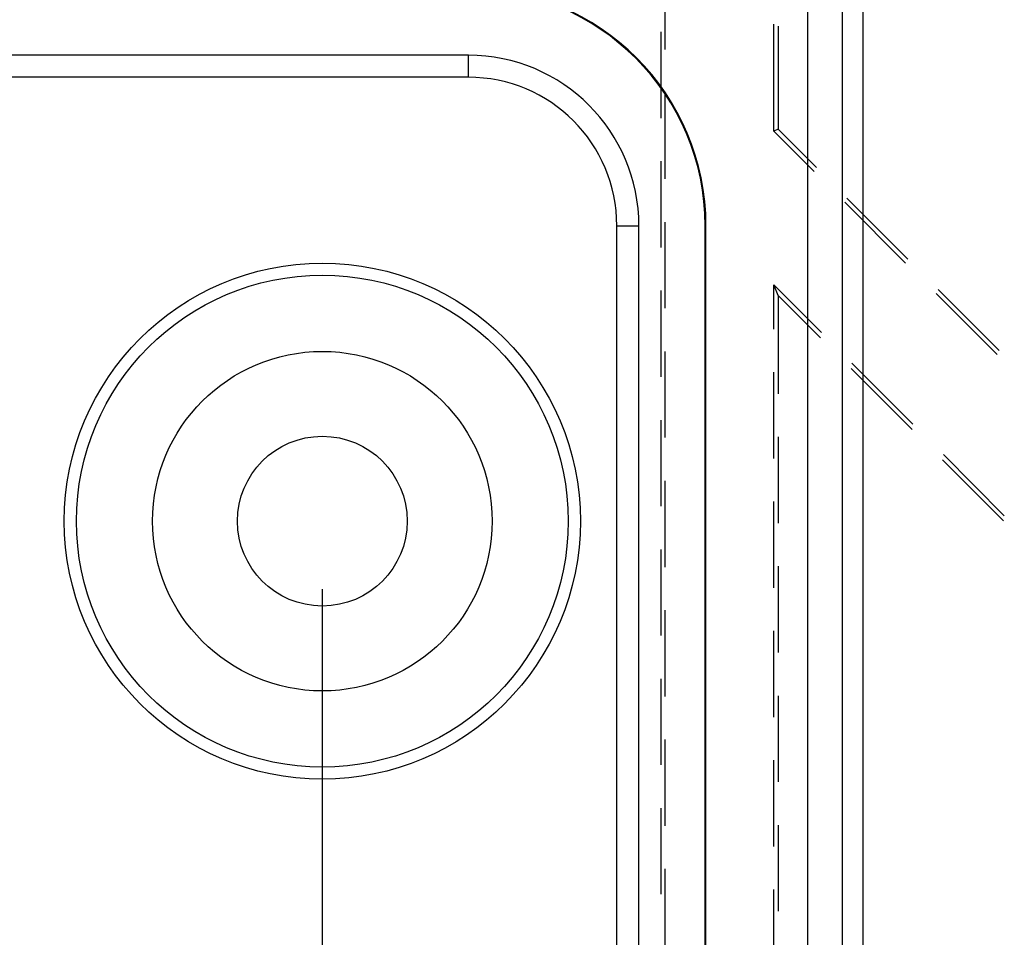
# Model space of a CAD drawing. Units: millimetres. Extents: x 0 to 841, y 0 to 594.
# Drawn here: x 195 to 213, y 501 to 518 of the extents above; entities that cross this region are included whole.
import ezdxf

# ---------------------------------------------------------------- set-up
doc = ezdxf.new("R2010")
doc.units = ezdxf.units.MM
doc.layers.add('LAYER_1', color=179, linetype='Continuous')
doc.layers.add('SLD-0', color=179, linetype='Continuous')

msp = doc.modelspace()

# ---------------------------------------------------------------- linework, layer by layer
at = {"layer": 'LAYER_1'}
msp.add_line((200.201, 507.864), (200.201, 496.843), dxfattribs=at)
at = {"layer": 'SLD-0'}
for p, q in [((209.139, 437.176), (209.139, 525.551)), ((209.772, 525.551), (209.772, 437.176)), ((210.153, 525.551), (210.153, 437.176)), ((206.514, 517.794), (206.514, 519.382)), ((208.514, 516.295), (208.514, 518.264)), ((206.433, 518.119), (206.433, 516.532)), ((208.594, 518.227), (208.594, 516.328)), ((202.889, 517.691), (191.326, 517.691)), ((202.889, 517.285), (202.889, 517.691)), ((202.889, 517.285), (191.326, 517.285)), ((206.514, 515.413), (206.514, 517.001)), ((208.594, 516.328), (208.514, 516.295)), ((208.514, 516.295), (209.257, 515.55)), ((209.298, 515.624), (208.594, 516.328)), ((206.433, 515.738), (206.433, 514.15)), ((209.818, 514.988), (210.94, 513.864)), ((210.98, 513.938), (209.859, 515.062)), ((205.623, 514.551), (206.029, 514.551)), ((205.623, 448.176), (205.623, 514.551)), ((206.029, 448.176), (206.029, 514.551)), ((206.514, 513.032), (206.514, 514.619)), ((207.249, 448.176), (207.249, 514.551)), ((207.249, 514.551), (207.264, 514.551)), ((207.264, 448.176), (207.264, 514.551)), ((206.433, 513.357), (206.433, 511.769)), ((208.594, 513.269), (208.514, 513.464)), ((208.514, 513.464), (209.392, 512.585)), ((208.514, 512.648), (208.514, 513.464)), ((212.663, 512.253), (211.541, 513.377)), ((208.594, 513.269), (208.594, 511.458)), ((209.375, 512.487), (208.594, 513.269)), ((211.501, 513.303), (212.622, 512.179)), ((206.514, 510.651), (206.514, 512.238)), ((211.057, 510.802), (209.936, 511.925)), ((209.952, 512.023), (211.074, 510.899)), ((208.514, 510.267), (208.514, 511.855)), ((206.433, 510.975), (206.433, 509.388)), ((208.594, 510.664), (208.594, 509.076)), ((211.635, 510.338), (212.756, 509.214)), ((212.74, 509.117), (211.618, 510.24)), ((206.514, 508.269), (206.514, 509.857)), ((208.514, 507.886), (208.514, 509.473)), ((206.433, 508.594), (206.433, 507.007)), ((208.594, 508.283), (208.594, 506.695)), ((206.514, 505.888), (206.514, 507.476)), ((208.514, 505.505), (208.514, 507.092)), ((206.433, 506.213), (206.433, 504.625)), ((208.594, 505.901), (208.594, 504.314)), ((206.514, 503.507), (206.514, 505.094)), ((208.514, 503.123), (208.514, 504.711)), ((206.433, 503.832), (206.433, 502.244)), ((208.594, 503.52), (208.594, 501.933)), ((206.514, 501.126), (206.514, 502.713)), ((208.514, 500.742), (208.514, 502.33))]:
    msp.add_line(p, q, dxfattribs=at)
for radius in [4.75, 4.527, 3.125, 1.563]:
    msp.add_circle((200.201, 509.114), radius, dxfattribs=at)
for radius in [4.375, 4.36, 3.14, 2.734]:
    msp.add_arc((202.889, 514.551), radius, 0, 90, dxfattribs=at)

doc.saveas('drawing.dxf')
